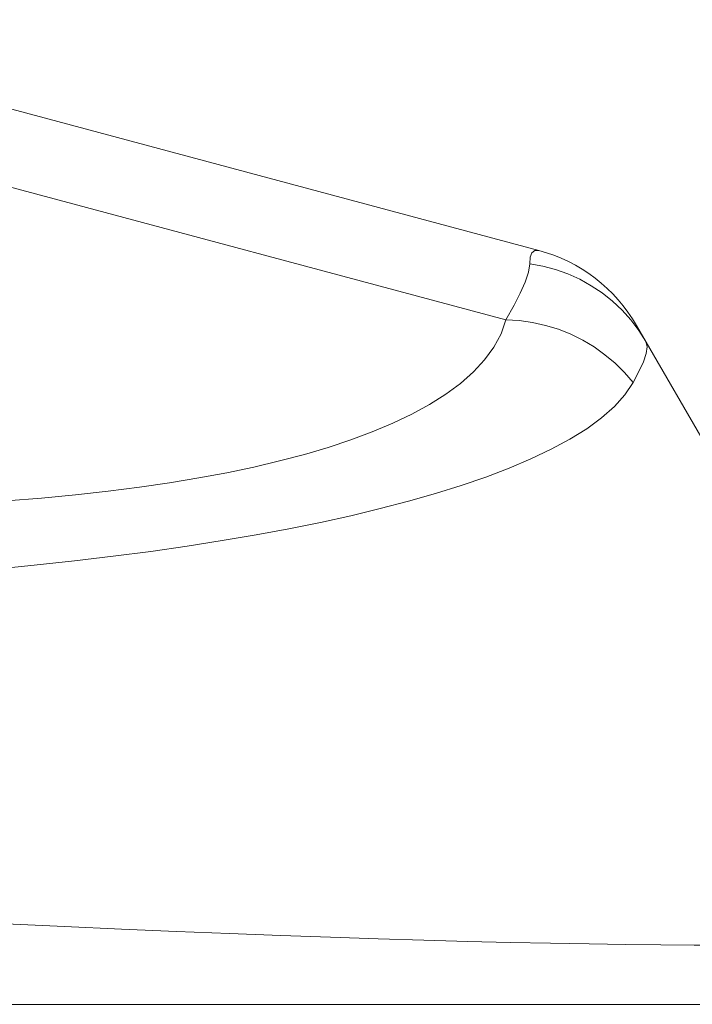
# Model space of a CAD drawing. Extents: x 2 to 114, y -9 to 76.
# Drawn here: x 53 to 54, y 55 to 56 of the extents above; entities that cross this region are included whole.
import ezdxf

# ---------------------------------------------------------------- set-up
doc = ezdxf.new("R2010")
doc.units = 0
doc.header["$MEASUREMENT"] = 0
doc.linetypes.add('CONTINUOUS_', pattern=[0])
doc.linetypes.add('DCAD_CONTINUOUS', pattern=[0])
doc.layers.get('0').update_dxf_attribs({"linetype": 'DCAD_CONTINUOUS', "lineweight": 0})

msp = doc.modelspace()

# ---------------------------------------------------------------- linework, layer by layer
at = {"color": 7, "linetype": 'CONTINUOUS_', "lineweight": 0, "ltscale": 0.004921}
for p, q in [((52.6182, 56.4468), (53.9875, 56.0799)), ((52.9748, 56.4468), (54.0275, 56.1648)), ((54.5693, 55.3418), (54.1471, 56.0731)), ((18.0966, 55.2433), (56.1674, 55.2433))]:
    msp.add_line(p, q, dxfattribs=at)
at = {"color": 7, "linetype": 'CONTINUOUS_', "lineweight": 0, "ltscale": 0.004921, "flags": 128}
for points in [[(54.0165, 56.1485), (54.0172, 56.1566), (54.0192, 56.162), (54.0227, 56.1648), (54.0275, 56.1648)], [(53.9875, 56.0799), (53.9973, 56.0979), (54.0049, 56.1127), (54.011, 56.1262), (54.015, 56.1382), (54.0165, 56.1485)], [(54.0165, 56.1485), (54.0324, 56.1456), (54.0479, 56.1415), (54.0631, 56.1361), (54.0777, 56.1295), (54.0918, 56.1217), (54.1051, 56.1128), (54.1177, 56.1028), (54.1294, 56.0918), (54.1401, 56.0798), (54.1497, 56.0671), (54.1583, 56.0535)], [(53.1349, 55.8509), (53.1874, 55.8513), (53.2375, 55.8523), (53.2857, 55.8539), (53.3322, 55.8561), (53.3769, 55.8589), (53.4198, 55.8622), (53.4612, 55.8661), (53.501, 55.8705), (53.5393, 55.8754), (53.5763, 55.8807), (53.6119, 55.8867), (53.6461, 55.8931), (53.6791, 55.9), (53.7108, 55.9075), (53.7412, 55.9155), (53.7702, 55.9241), (53.7979, 55.9333), (53.8241, 55.9431), (53.849, 55.9536), (53.8723, 55.9647), (53.894, 55.9765), (53.9139, 55.989), (53.9318, 56.0023), (53.9477, 56.0163), (53.9614, 56.031), (53.9727, 56.0465), (53.9815, 56.0628), (53.9875, 56.0799)], [(53.9875, 56.0799), (54.0038, 56.079), (54.0199, 56.0768), (54.0359, 56.0732), (54.0515, 56.0684), (54.0666, 56.0624), (54.0813, 56.0552), (54.0952, 56.0469), (54.1085, 56.0374), (54.1209, 56.027), (54.1324, 56.0156), (54.1429, 56.0034)], [(54.1429, 56.0034), (54.1504, 56.0175), (54.1556, 56.0288), (54.159, 56.0387), (54.1601, 56.047), (54.1583, 56.0535)], [(53.1349, 55.7592), (53.1945, 55.7625), (53.2514, 55.7663), (53.3064, 55.7704), (53.3595, 55.775), (53.4106, 55.78), (53.4599, 55.7853), (53.5074, 55.791), (53.5533, 55.797), (53.5977, 55.8033), (53.6406, 55.8101), (53.682, 55.8172), (53.722, 55.8246), (53.7606, 55.8324), (53.7979, 55.8406), (53.8338, 55.8492), (53.8682, 55.8582), (53.9013, 55.8676), (53.9328, 55.8775), (53.9629, 55.8878), (53.9913, 55.8986), (54.018, 55.9099), (54.0429, 55.9217), (54.0657, 55.9341), (54.0862, 55.9469), (54.1044, 55.9602), (54.12, 55.9741), (54.1329, 55.9885), (54.1429, 56.0034)], [(54.552, 55.3301), (54.5405, 55.3277), (54.5262, 55.3256), (54.5095, 55.3237), (54.4902, 55.322), (54.4685, 55.3205), (54.4446, 55.3193), (54.4185, 55.3182), (54.3902, 55.3173), (54.3598, 55.3166), (54.3273, 55.3161), (54.2928, 55.3158), (54.2562, 55.3157), (54.2175, 55.3158), (54.1768, 55.316), (54.134, 55.3165), (54.089, 55.3171), (54.0418, 55.318), (53.9925, 55.319), (53.9409, 55.3203), (53.8871, 55.3217), (53.8311, 55.3234), (53.7729, 55.3253), (53.7124, 55.3274), (53.6497, 55.3298), (53.5848, 55.3324), (53.5174, 55.3353), (53.4478, 55.3384), (53.3759, 55.3418)]]:
    msp.add_lwpolyline(points, dxfattribs=at)
at = {"color": 7, "linetype": 'CONTINUOUS_', "lineweight": 0, "ltscale": 0.004921}
msp.add_arc((53.9766, 55.9746), 0.1969, 30, 75, dxfattribs=at)

doc.saveas('drawing.dxf')
